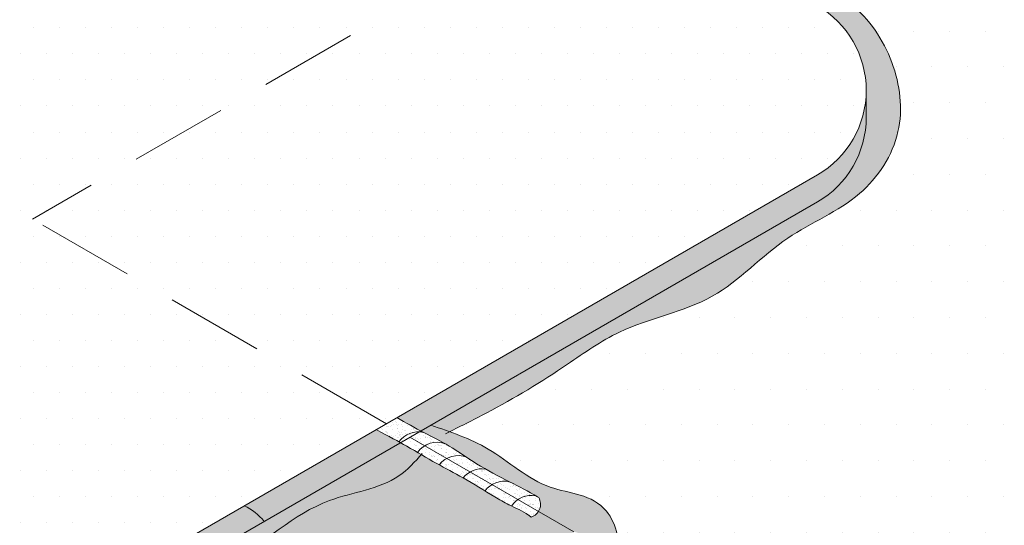
# Model space of a CAD drawing. Units: inches. Extents: x 5.5 to 53.7, y -1.7 to 34.5.
# Drawn here: x 49.5 to 51.4, y 21 to 22 of the extents above; entities that cross this region are included whole.
import ezdxf

# ---------------------------------------------------------------- set-up
doc = ezdxf.new("R2010")
doc.units = ezdxf.units.IN
doc.header["$MEASUREMENT"] = 0
doc.linetypes.add('HIDDEN', pattern=[0.375, 0.25, -0.125])
for name, color, linetype, lineweight in [('A-DETL-002', 2, 'Continuous', 20), ('A-DETL-HIDD', 30, 'HIDDEN', 15), ('A-DETL-PATT', 11, 'Continuous', 15), ('A-DETL-PATT-SHADE', 21, 'Continuous', 15)]:
    doc.layers.add(name, color=color, linetype=linetype, lineweight=lineweight)
pattern_1 = [(0, (38.32907575063237, 4.556610528492847), (0.025, 0.05), [0, -0.05])]

msp = doc.modelspace()

# ---------------------------------------------------------------- hatches: boundary and pattern name
at = {"layer": 'A-DETL-PATT', "true_color": 0x969696}
h = msp.add_hatch(dxfattribs=at)
h.set_pattern_fill('DOTS', color=252, scale=0.8)
h.set_pattern_definition(pattern_1)
h.paths.add_polyline_path([(47.15457617084135, 21.99399574607211, 0.5773767076042368), (47.1545890501793, 21.66922878444471), (48.90268713154035, 20.66014874378745, 0.2679279403318056), (49.27766137286449, 20.66016361420391), (51.03434020550475, 21.6743826111085, 0.5773767076042341), (51.03432732616682, 21.9991495727359), (49.28622924480575, 23.00822961339316, 0.2679279403318031), (48.91125500348162, 23.0082147429767)])
h.paths.add_polyline_path([(49.1189224766236, 21.87514198465097, 0.466261429446293), (49.08911679759822, 21.83943263373965), (49.04519270616624, 21.86478757488431, -0.4662339116400738), (49.07498944999733, 21.90050208358759)], flags=16)
h.paths.add_polyline_path([(49.18146076758145, 21.91402705654765), (49.11651594162127, 21.87653114379707), (49.16178758138938, 21.85039833775779, -0.5151823830074092), (49.13195671886719, 21.81471103844896, -0.4662029974596751), (49.16177261186402, 21.8504069788343), (49.11651594162127, 21.87653114379707), (49.14164879867337, 21.8910416055816, 0.5772973941980056), (49.10123334717461, 21.91409981604667), (49.14104531608317, 21.93708526701298, -0.5772973941911895)], flags=16)
h = msp.add_hatch(dxfattribs=at)
h.set_pattern_fill('DOTS', color=252, scale=1.1)
h.set_pattern_definition([(0, (38.32907575063237, 4.556610528492847), (0.034375, 0.06875), [0, -0.06875])])
edge = h.paths.add_edge_path()
edge.add_spline(control_points=[(50.77694085240876, 22.1984515486656), (50.82062541361182, 22.17757624951311), (50.90406617615118, 22.07046217533475), (51.08852902993839, 22.04133168949568), (51.18725339669104, 21.89508821359059), (51.20518086153709, 21.75227387805285), (51.11873854146267, 21.61989569440686), (50.96406120675236, 21.56127096674029), (50.84108573288586, 21.42085139464375), (50.67101178785784, 21.39319618614815), (50.53762058762307, 21.29717860652308), (50.42983332339422, 21.23179692967802), (50.35194268299868, 21.1930764248663), (50.32802884024829, 21.18126235367424)], knot_values=[0.008544564887078998, 0.008544564887078998, 0.008544564887078998, 0.008544564887078998, 0.1573591536732017, 0.3869855055933336, 0.5234513412482655, 0.6570235546242238, 0.7968161517215117, 0.9590742717860365, 1.142100491469988, 1.333250795383831, 1.450661775990287, 1.631550437862886, 1.711535196855239, 1.711535196855239, 1.711535196855239, 1.711535196855239], degree=3, periodic=0)
edge.add_spline(control_points=[(50.32802884024829, 21.18126235367422), (50.35371245431998, 21.17202465624498), (50.42194815687375, 21.14393420733744), (50.50649392932019, 21.06175837708777), (50.63391146829473, 21.06222161153482), (50.66688179706989, 20.93510656107796), (50.58516311453732, 20.92986579926321), (50.53754607894389, 20.85796483478561), (50.41155297454476, 20.85404500758958), (50.34820403864798, 20.72965730738765), (50.20450370558402, 20.72023237821966), (50.11040257159869, 20.63400469835645), (50.03047787427358, 20.58860281504368), (50.00071025114082, 20.57169307128231)], knot_values=[0, 0, 0, 0, 0.08149250590163915, 0.2213205328936431, 0.3384825600382012, 0.4241118342096899, 0.4784009870709653, 0.5370026234021827, 0.6688099125901303, 0.80628814940222, 0.8982166172818529, 1.071679901936095, 1.174628284952945, 1.174628284952945, 1.174628284952945, 1.174628284952945], degree=3, periodic=0)
edge.add_line((50.00071025114077, 20.57169307128229), (50.3745429655195, 20.35586065300376))
edge.add_line((50.3745429655195, 20.35586065300376), (50.3745429655195, 20.31165015010111))
edge.add_line((50.3745429655195, 20.31165015010111), (49.7620522911394, 19.95802849437165))
edge.add_line((49.7620522911394, 19.95802849437165), (49.6604658097461, 19.97692666895437))
edge.add_line((49.6604658097461, 19.97692666895437), (49.79245243020282, 19.8803734217473))
edge.add_line((49.79245243020282, 19.8803734217473), (49.79245243020282, 19.83616291884461))
edge.add_line((49.79245243020282, 19.83616291884461), (49.60982126313079, 19.87013786937187))
edge.add_line((49.60982126313079, 19.87013786937187), (49.59235026452371, 19.86005098362305))
edge.add_line((49.5923502645237, 19.86005098362305), (49.85449411248685, 19.70870216243512))
edge.add_line((49.85449411248685, 19.70870216243512), (49.07939165187652, 19.26119654815223))
edge.add_line((49.07939165187653, 19.26119654815223), (49.07939165187653, 19.1859988944692))
edge.add_line((49.07939165187653, 19.1859988944692), (49.46185471400024, 18.96518374259702))
edge.add_line((49.46185471400023, 18.96518374259702), (49.46185471400023, 18.363228134911))
edge.add_line((49.46185471400023, 18.363228134911), (49.90020515226929, 18.11014639137688))
edge.add_line((49.90020515226929, 18.11014639137688), (49.90020515226927, 18.73688414555435))
edge.add_arc((49.99395515226927, 18.73688414555435), 0.09374999999999968, 119.9999999999985, 180.0000000000022, ccw=False)
edge.add_line((49.94708015226927, 18.81807402715914), (53.71592922263439, 20.99402005246939))
edge.add_line((53.71592922263439, 20.99402005246939), (51.70381947038904, 22.15571215956171))
edge.add_line((51.70381947038904, 22.15571215956171), (51.52118830331362, 22.12173720903382))
edge.add_line((51.52118830331362, 22.12173720903382), (51.73421960944852, 22.27757773508799))
edge.add_line((51.73421960944852, 22.27757773508799), (51.55158844237988, 22.24360278456139))
edge.add_line((51.55158844237988, 22.24360278456139), (50.7202426297854, 22.72358051325016))
edge.add_spline(control_points=[(50.72024262978668, 22.72358051325145), (50.69640339403982, 22.69893522020638), (50.64848321375499, 22.65214640716692), (50.58493195006213, 22.63047566264637), (50.55348823134146, 22.62016361086073)], knot_values=[0.005774227830997347, 0.005774227830997347, 0.005774227830997347, 0.005774227830997347, 0.1069359783809385, 0.204701694117409, 0.204701694117409, 0.204701694117409, 0.204701694117409], degree=3, periodic=0)
edge.add_spline(control_points=[(50.55348823134146, 22.62016361086073), (50.55848940858608, 22.61735671744497), (50.60021707938979, 22.60024748739997), (50.6823796862635, 22.6828775643194), (50.83936052803317, 22.59234648155424), (50.6325345954551, 22.45744916873523), (51.06757304542418, 22.39479080020398), (50.86318395540706, 22.25685869590555), (50.79644903446852, 22.21167173627224), (50.77694085249543, 22.19845154872694)], knot_values=[0.07608902824165087, 0.07608902824165087, 0.07608902824165087, 0.07608902824165087, 0.0953219082605723, 0.2345921898753331, 0.3424799320972928, 0.4365253934698897, 0.6969707896754799, 0.8543952435020922, 0.9265818957571362, 0.9265818957571362, 0.9265818957571362, 0.9265818957571362], degree=3, periodic=0)
h = msp.add_hatch(dxfattribs=at)
h.set_pattern_fill('DOTS', color=252, scale=0.8)
h.set_pattern_definition(pattern_1)
edge = h.paths.add_edge_path()
edge.add_spline(control_points=[(50.27377002437882, 21.13714841283092), (50.26016186222562, 21.12222335755249), (50.21385814874557, 21.07237018808289), (50.06165740500877, 21.05754585662711), (49.93189617749862, 20.92802676616432), (49.77995262545345, 20.86117883212596), (49.65037952690502, 20.74968429553293), (49.47496193534914, 20.70393538088825), (49.32620260774886, 20.57094329383599), (49.16618156488475, 20.50055807156567), (49.01611921599577, 20.53707220451775), (48.86795286092345, 20.55459540310434), (48.77907730806508, 20.66875701962005), (48.61648387445297, 20.6969048369555), (48.50552879208436, 20.81828008014613), (48.34288886809061, 20.85179888672857), (48.24749810429724, 20.95341744070238), (48.09191216906822, 21.0266482140709), (47.95241881553309, 21.11861350361817), (47.84324745472107, 21.16071602332583), (47.81307475630184, 21.17483471397011)], knot_values=[7.230699244222624, 7.230699244222624, 7.230699244222624, 7.230699244222624, 7.290146500038055, 7.431503746706476, 7.65500719053964, 7.82011564075534, 7.925663224725531, 8.162762602167945, 8.342099821300893, 8.524074170839587, 8.653524446502589, 8.798848244678906, 8.95524802559638, 9.0507212077015, 9.276978390643905, 9.41869160146912, 9.528562266035275, 9.683485536927524, 9.930292044134324, 10.03011738267006, 10.03011738267006, 10.03011738267006, 10.03011738267006], degree=3, periodic=0)
edge.add_line((47.81307475630184, 21.17483471397011), (46.94298324534037, 20.67263122337392))
edge.add_line((46.94298324534038, 20.67263122337392), (48.48099700301582, 19.78465856636255))
edge.add_line((48.48099700301582, 19.78465856636255), (49.29544795410348, 20.25488204221474))
edge.add_line((49.29544795410348, 20.25488204221474), (49.4780791211755, 20.22090709168749))
edge.add_line((49.47807912117551, 20.22090709168749), (49.26504781504062, 20.37674761774167))
edge.add_line((49.26504781504061, 20.37674761774167), (49.44767898211209, 20.34277266721452))
edge.add_line((49.44767898211209, 20.34277266721452), (50.56680945622164, 20.98890294769995))
edge.add_line((50.56680945622164, 20.98890294769995), (50.49868662148226, 21.02822648084803))
edge.add_arc((50.47687188945966, 21.04193831197029), 0.02576619579882634, 287.28613720127805, 327.84824357699546, ccw=False)
edge.add_spline(control_points=[(50.48452815632618, 21.01733590510405), (50.48298415362136, 21.0185875345375), (50.47159009754343, 21.0274192886958), (50.4583425921498, 21.03316396996896), (50.44714387160931, 21.03850935598986)], knot_values=[0.4054726681200836, 0.4054726681200836, 0.4054726681200836, 0.4054726681200836, 0.4133600187471117, 0.4628260265314229, 0.4628260265314229, 0.4628260265314229, 0.4628260265314229], degree=3, periodic=0)
edge.add_spline(control_points=[(50.44714387160931, 21.03850935598986), (50.44539356226127, 21.0393448156379), (50.43425265570075, 21.04474045027047), (50.41733843616995, 21.05457838886143), (50.40227485258465, 21.06376497721391), (50.39610281929717, 21.06753720147137)], knot_values=[0.3271779996542808, 0.3271779996542808, 0.3271779996542808, 0.3271779996542808, 0.3349093128451466, 0.3765450110952034, 0.4054726681200836, 0.4054726681200836, 0.4054726681200836, 0.4054726681200836], degree=3, periodic=0)
edge.add_spline(control_points=[(50.39610281929717, 21.06753720147137), (50.38218898180011, 21.07604106282079), (50.36829205492949, 21.08457620449876), (50.35410278083828, 21.09259679800967)], knot_values=[0.2619653379158719, 0.2619653379158719, 0.2619653379158719, 0.2619653379158719, 0.3271779996542809, 0.3271779996542809, 0.3271779996542809, 0.3271779996542809], degree=3, periodic=0)
edge.add_spline(control_points=[(50.35410278083828, 21.09259679800967), (50.35407504393505, 21.09261247650207), (50.33890675487531, 21.1011850450722), (50.32340372092722, 21.10916843971845), (50.30814392951525, 21.11752061459894)], knot_values=[0.1922560166247325, 0.1922560166247325, 0.1922560166247325, 0.1922560166247325, 0.1923834930040994, 0.261965337915872, 0.261965337915872, 0.261965337915872, 0.261965337915872], degree=3, periodic=0)
edge.add_spline(control_points=[(50.30814392951525, 21.11752061459894), (50.30652852741444, 21.11840477615031), (50.29497121972248, 21.12477069004869), (50.28357094509558, 21.13141627204422), (50.27377002438445, 21.13714841282193)], knot_values=[0.1394781386042772, 0.1394781386042772, 0.1394781386042772, 0.1394781386042772, 0.1468440753601951, 0.1922560166247325, 0.1922560166247325, 0.1922560166247325, 0.1922560166247325], degree=3, periodic=0)
edge = h.paths.add_edge_path()
edge.add_spline(control_points=[(47.77276295040473, 21.19577786007336), (47.76600683416699, 21.19973848989957), (47.72099191131619, 21.22806357318301), (47.61835344515961, 21.3380715894077), (47.43895204678393, 21.36642868837207), (47.34554096160416, 21.4471728405731), (47.32219606621496, 21.4664375823197)], knot_values=[6.655830117674778, 6.655830117674778, 6.655830117674778, 6.655830117674778, 6.679468804120704, 6.816435557391858, 7.094702503450842, 7.185124565041138, 7.185124565041138, 7.185124565041138, 7.185124565041138], degree=3, periodic=0)
edge.add_line((47.32219606621496, 21.4664375823197), (46.44500739072679, 20.96013771708504))
edge.add_line((46.44500739072679, 20.96013771708504), (46.90469033534941, 20.69473964526525))
edge.add_line((46.90469033534941, 20.69473964526525), (47.7727629504048, 21.19577786007332))
edge = h.paths.add_edge_path()
edge.add_spline(control_points=[(47.32219606621496, 21.4664375823197), (47.31055902827489, 21.47604073225347), (47.24418314842434, 21.52955540394287), (47.12244933052368, 21.57922129814762), (47.01545630639801, 21.71728954365292), (47.00100961476163, 21.85606317548258), (47.04321898774852, 21.9882689694033), (47.16008427161397, 22.01985730027317), (47.20934018093656, 22.11114345367017), (47.26642706378244, 22.13240746126697), (47.28754831475407, 22.13813784560728)], knot_values=[5.710915863915131, 5.710915863915131, 5.710915863915131, 5.710915863915131, 5.755989741685913, 5.965641315799785, 6.096339646485052, 6.256647392692989, 6.373652790099127, 6.469808150506658, 6.59080275102654, 6.655830117674779, 6.655830117674779, 6.655830117674779, 6.655830117674779], degree=3, periodic=0)
edge.add_line((47.28754831475407, 22.13813784560728), (47.0408657724092, 22.28056007783448))
edge.add_line((47.0408657724092, 22.28056007783448), (46.90534903355351, 22.3057703120571))
edge.add_line((46.90534903355351, 22.3057703120571), (47.1183803396884, 22.14992978600293))
edge.add_line((47.1183803396884, 22.14992978600293), (46.93574917261638, 22.18390473653017))
edge.add_line((46.93574917261638, 22.18390473653017), (45.63056495451544, 21.43035627687117))
edge.add_line((45.63056495451544, 21.43035627687117), (46.44500739072679, 20.96013771708504))
edge.add_line((46.44500739072679, 20.96013771708504), (47.32219606621496, 21.4664375823197))
edge = h.paths.add_edge_path()
edge.add_spline(control_points=[(47.28754831475407, 22.13813784560728), (47.32331890700139, 22.1478427272894), (47.41444182244825, 22.15907369312236), (47.54277851341277, 22.29694883358194), (47.73800938380766, 22.34432977661182), (47.85866655660833, 22.45389614873224), (47.91688860465821, 22.48203350816354), (47.93180163331263, 22.48882255956405)], knot_values=[4.974223931366498, 4.974223931366498, 4.974223931366498, 4.974223931366498, 5.084353176098104, 5.230792699173456, 5.516767735024865, 5.661832520552699, 5.71091586391513, 5.71091586391513, 5.71091586391513, 5.71091586391513], degree=3, periodic=0)
edge.add_spline(control_points=[(47.93180163331263, 22.48882255956405), (47.92718044377948, 22.49155588759225), (47.91748429288603, 22.49718923129454), (47.90764948862142, 22.50257853556983), (47.90250612794253, 22.50535830535758)], knot_values=[0.2384519168744063, 0.2384519168744063, 0.2384519168744063, 0.2384519168744063, 0.2599300860603909, 0.2833160307224896, 0.2833160307224896, 0.2833160307224896, 0.2833160307224896], degree=3, periodic=0)
edge.add_spline(control_points=[(47.90250612794253, 22.50535830535758), (47.89072606729823, 22.51172493191194), (47.87361016280406, 22.52068352459516), (47.85683062145965, 22.53024116335837), (47.8517026125279, 22.53320030256308)], knot_values=[0.1612086600759478, 0.1612086600759478, 0.1612086600759478, 0.1612086600759478, 0.2147704970815396, 0.2384519168744064, 0.2384519168744064, 0.2384519168744064, 0.2384519168744064], degree=3, periodic=0)
edge.add_spline(control_points=[(47.8517026125279, 22.53320030256308), (47.83772465478673, 22.5412663420931), (47.82073423727567, 22.55142004978916), (47.80345965934553, 22.56106360252976), (47.80021431542436, 22.56286181510752)], knot_values=[0.08206013365840806, 0.08206013365840806, 0.08206013365840806, 0.08206013365840806, 0.1466110908664343, 0.1612086600759478, 0.1612086600759478, 0.1612086600759478, 0.1612086600759478], degree=3, periodic=0)
edge.add_spline(control_points=[(47.80021431542436, 22.56286181510752), (47.78506019000165, 22.57125856429708), (47.76861201872974, 22.58008326439392), (47.74581138087437, 22.59310103349331)], knot_values=[0.01389682029635182, 0.01389682029635182, 0.01389682029635182, 0.01389682029635182, 0.08206013365840807, 0.08206013365840807, 0.08206013365840807, 0.08206013365840807], degree=3, periodic=0)
edge.add_arc((47.7854894048102, 22.57436210025882), 0.04388044213399638, 126.3363907699187, 154.7198117573513, ccw=False)
edge.add_line((47.75948914865894, 22.60971008297274), (47.71637740772603, 22.63460065820558))
edge.add_line((47.71637740772603, 22.63460065820558), (47.08798020062552, 22.27179536152985))
edge.add_line((47.08798020062553, 22.27179536152985), (47.0408657724092, 22.28056007783448))
edge.add_line((47.0408657724092, 22.28056007783448), (47.28754831475408, 22.13813784560728))
edge = h.paths.add_edge_path()
edge.add_spline(control_points=[(47.81307475630184, 21.17483471397011), (47.79929958588254, 21.18128052027555), (47.78578854007752, 21.18814188444085), (47.77276295040473, 21.19577786007336)], knot_values=[7.185124565041139, 7.185124565041139, 7.185124565041139, 7.185124565041139, 7.230699244222622, 7.230699244222622, 7.230699244222622, 7.230699244222622], degree=3, periodic=0)
edge.add_line((47.77276295040481, 21.19577786007332), (46.90469033534941, 20.69473964526525))
edge.add_line((46.90469033534941, 20.69473964526525), (46.94298324534037, 20.67263122337392))
edge.add_line((46.94298324534037, 20.67263122337392), (47.81307475630184, 21.17483471397011))
h = msp.add_hatch(color=252, dxfattribs=at)
h.dxf.hatch_style = 1
edge = h.paths.add_edge_path()
edge.add_spline(control_points=[(50.22692954268457, 21.20822384758341), (50.24208414470446, 21.19950189257514), (50.25729501135497, 21.19087877731461), (50.27273863733063, 21.18266454900017)], knot_values=[0.02229683693713324, 0.02229683693713324, 0.02229683693713324, 0.02229683693713324, 0.0922390614250013, 0.0922390614250013, 0.0922390614250013, 0.0922390614250013], degree=3, periodic=0)
edge.add_line((50.27273863733568, 21.18266454899741), (51.03434020550475, 21.62237541939507))
edge.add_arc((50.94059020550475, 21.78475518260466), 0.1875000000000018, 300.0000000000009, 360.0022722264531)
edge.add_line((51.12809020535731, 21.78476261844833), (51.12809020535731, 21.83676981016334))
edge.add_arc((50.94059020550475, 21.83676237431808), 0.1875000000000005, -60, 0.002272226934110222, ccw=False)
edge.add_line((51.03434020550475, 21.6743826111085), (50.2269295426852, 21.20822384758305))
edge = h.paths.add_edge_path()
edge.add_spline(control_points=[(50.23365712023566, 21.16010082458851), (50.22033091881588, 21.16742322592085), (50.2058458808467, 21.17510203686251), (50.18702289834749, 21.18518373573222)], knot_values=[0.01866956954290583, 0.01866956954290583, 0.01866956954290583, 0.01866956954290583, 0.07800883159289702, 0.07800883159289702, 0.07800883159289702, 0.07800883159289702], degree=3, periodic=0)
edge.add_line((50.18702289834749, 21.18518373573222), (49.93378513406221, 21.03897684435313))
edge.add_arc((49.88560107676565, 20.93760075380389), 0.112244443571187, 39.57092004220891, 64.57825838518079, ccw=False)
edge.add_line((49.97212320901384, 21.00910415053324), (50.23365712024381, 21.16010082458408))
at = {"layer": 'A-DETL-PATT'}
h = msp.add_hatch(dxfattribs=at)
h.set_pattern_fill('AR-SAND', color=256, scale=0.0075)
h.set_pattern_definition([(37.49999999999999, (33.34669909746407, 9.068381167767976), (-0.0004724501858220612, 0.01445117826759869), [0, -0.0114, 0, -0.01275, 0, -0.0121875]), (7.499999999999999, (33.34669909746407, 9.068381167767976), (0.01327332528950795, 0.02116609548922305), [0, -0.006149999999999998, 0, -0.010275, 0, -0.0039375]), (327.5, (33.33747409746407, 9.068381167767976), (0.02335606396313621, 4.244290152723707e-05), [0, -0.00375, 0, -0.0135, 0, -0.017625]), (317.5, (33.33747409746407, 9.068381167767976), (0.0225459495342922, 0.00658256673700687), [0, -0.001875, 0, -0.00885, 0, -0.010125])])
edge = h.paths.add_edge_path()
edge.add_spline(control_points=[(50.18702289834749, 21.18518373573222), (50.20444424290814, 21.17585276229199), (50.21814963236574, 21.16858014243294), (50.23065955669853, 21.16174336816713)], knot_values=[0.01866956954290583, 0.01866956954290583, 0.01866956954290583, 0.01866956954290583, 0.07359018216055783, 0.07359018216055783, 0.07359018216055783, 0.07359018216055783], degree=3, periodic=0)
edge.add_arc((50.26793063960938, 21.13524468979586), 0.04573088209011903, 87.71931277328491, 144.5882570505301, ccw=False)
edge.add_line((50.26975049961966, 21.1809393468827), (50.27273863733568, 21.18266454899741))
edge.add_spline(control_points=[(50.27273863733063, 21.18266454900017), (50.25729501135497, 21.1908787773146), (50.24208414470446, 21.19950189257513), (50.22692954268457, 21.2082238475834)], knot_values=[0.02229683693713359, 0.02229683693713359, 0.02229683693713359, 0.02229683693713359, 0.09223906142500701, 0.09223906142500701, 0.09223906142500701, 0.09223906142500701], degree=3, periodic=0)
edge.add_line((50.2269295426852, 21.20822384758305), (50.18702289834749, 21.18518373573222))
h = msp.add_hatch(dxfattribs=at)
h.set_pattern_fill('AR-SAND', color=256, scale=0.0075)
h.set_pattern_definition([(37.49999999999999, (40.71848565844873, 8.454254351261422), (-0.0004724501858220612, 0.01445117826759869), [0, -0.0114, 0, -0.01275, 0, -0.0121875]), (7.499999999999999, (40.71848565844873, 8.454254351261422), (0.01327332528950795, 0.02116609548922305), [0, -0.006149999999999998, 0, -0.010275, 0, -0.0039375]), (327.5, (40.70926065844873, 8.454254351261422), (0.02335606396313621, 4.244290152723707e-05), [0, -0.00375, 0, -0.0135, 0, -0.017625]), (317.5, (40.70926065844873, 8.454254351261422), (0.0225459495342922, 0.00658256673700687), [0, -0.001875, 0, -0.00885, 0, -0.010125])])
edge = h.paths.add_edge_path()
edge.add_spline(control_points=[(50.31949229631676, 21.15816999837678), (50.30613142990624, 21.16563459240255), (50.28574412614422, 21.1756258668782), (50.26578625970181, 21.18637153138324), (50.25935035764739, 21.18991023710473)], knot_values=[0.07194555292946192, 0.07194555292946192, 0.07194555292946192, 0.07194555292946192, 0.1332141684418703, 0.1625902110545663, 0.1625902110545663, 0.1625902110545663, 0.1625902110545663], degree=3, periodic=0)
edge.add_spline(control_points=[(50.25935035764739, 21.18991023710469), (50.25098623353578, 21.1871296066158), (50.2427432523467, 21.18413936987298), (50.23483592110191, 21.18056795756505)], knot_values=[0.1885537594615153, 0.1885537594615153, 0.1885537594615153, 0.1885537594615153, 0.2235027752399147, 0.2235027752399147, 0.2235027752399147, 0.2235027752399147], degree=3, periodic=0)
edge.add_spline(control_points=[(50.23483592110191, 21.18056795756505), (50.23002500616688, 21.17839506758743), (50.22344570384367, 21.17504268419133), (50.21720646523286, 21.1711014154103), (50.2154352311516, 21.16992653071843)], knot_values=[0.1587034901822436, 0.1587034901822436, 0.1587034901822436, 0.1587034901822436, 0.1799668895223976, 0.1885537594615154, 0.1885537594615154, 0.1885537594615154, 0.1885537594615154], degree=3, periodic=0)
edge.add_spline(control_points=[(50.21543523115159, 21.16992653071844), (50.22052361447695, 21.16722356353282), (50.22559947358377, 21.1644981115403), (50.23065706430121, 21.1617398621955)], knot_values=[0.05024797796216068, 0.05024797796216068, 0.05024797796216068, 0.05024797796216068, 0.0732939642864979, 0.0732939642864979, 0.0732939642864979, 0.0732939642864979], degree=3, periodic=0)
edge.add_arc((50.26793063960938, 21.13524468979586), 0.0457308820901179, 77.08467905159011, 144.5936465009064, ccw=False)
edge = h.paths.add_edge_path()
edge.add_spline(control_points=[(50.31949229631676, 21.15816999837678), (50.30613142990624, 21.16563459240255), (50.28574412614422, 21.1756258668782), (50.26578625970181, 21.18637153138324), (50.25935035764739, 21.18991023710473)], knot_values=[0.07194555292946192, 0.07194555292946192, 0.07194555292946192, 0.07194555292946192, 0.1332141684418703, 0.1625902110545663, 0.1625902110545663, 0.1625902110545663, 0.1625902110545663], degree=3, periodic=0)
edge.add_arc((50.26793063960938, 21.13524468979586), 0.04573088209011789, 77.08467905159013, 144.5936465009064)
edge.add_spline(control_points=[(50.23065706430121, 21.1617398621955), (50.23578438780609, 21.15894358280318), (50.24771170933652, 21.15233619255936), (50.25950405581266, 21.14548648076689), (50.26623652092319, 21.14155384946697)], knot_values=[0.0732939642864979, 0.0732939642864979, 0.0732939642864979, 0.0732939642864979, 0.0966577028679216, 0.1278430903021784, 0.1278430903021784, 0.1278430903021784, 0.1278430903021784], degree=3, periodic=0)
edge.add_arc((50.30365795972526, 21.11526793123652), 0.04573088209011909, 69.74185566815203, 144.9146679321499, ccw=False)
edge = h.paths.add_edge_path()
edge.add_spline(control_points=[(50.35958317445409, 21.13293378600604), (50.34893184075058, 21.14004164981397), (50.33580952841901, 21.14886242630857), (50.32211259995205, 21.15670605866952), (50.31949229631676, 21.15816999837678)], knot_values=[0.1625902110545663, 0.1625902110545663, 0.1625902110545663, 0.1625902110545663, 0.2137730370074212, 0.2257889026723666, 0.2257889026723666, 0.2257889026723666, 0.2257889026723666], degree=3, periodic=0)
edge.add_arc((50.30365795972526, 21.11526793123652), 0.04573088209011909, 69.74185570294546, 144.914667932223)
edge.add_spline(control_points=[(50.26623652092319, 21.14155384946697), (50.2785521244323, 21.13435994247416), (50.29242337508981, 21.12617407568057), (50.30652852741445, 21.11840477615031), (50.30814392951527, 21.11752061459894)], knot_values=[0.1278430903021784, 0.1278430903021784, 0.1278430903021784, 0.1278430903021784, 0.1848900798688146, 0.1922560166247498, 0.1922560166247498, 0.1922560166247498, 0.1922560166247498], degree=3, periodic=0)
edge.add_arc((50.34448918271484, 21.08976568446751), 0.04573088209011883, 70.727507313339, 142.6329590278426, ccw=False)
edge = h.paths.add_edge_path()
edge.add_spline(control_points=[(50.39696264764871, 21.10946100796382), (50.39121041881161, 21.11276077524261), (50.37857730932838, 21.12029622622038), (50.36631069695177, 21.12844436571284), (50.35958317445409, 21.13293378600604)], knot_values=[0.2257889026723666, 0.2257889026723666, 0.2257889026723666, 0.2257889026723666, 0.2523222971749709, 0.284650043415662, 0.284650043415662, 0.284650043415662, 0.284650043415662], degree=3, periodic=0)
edge.add_arc((50.34448918271484, 21.08976568446751), 0.04573088209011883, 70.72750731323977, 142.6329590278417)
edge.add_spline(control_points=[(50.30814392951527, 21.11752061459894), (50.32340372092722, 21.10916843971844), (50.33890675487532, 21.10118504507219), (50.35407504393505, 21.09261247650206), (50.35410278083828, 21.09259679800967)], knot_values=[0.1922560166247498, 0.1922560166247498, 0.1922560166247498, 0.1922560166247498, 0.261837861536505, 0.2619653379158843, 0.2619653379158843, 0.2619653379158843, 0.2619653379158843], degree=3, periodic=0)
edge.add_arc((50.38999894038518, 21.06426343769848), 0.04573088209011893, 81.24116362371029, 141.7154548271797, ccw=False)
edge = h.paths.add_edge_path()
edge.add_spline(control_points=[(50.44293189170495, 21.08509105126544), (50.42741840909644, 21.09287802012915), (50.41199426325626, 21.10083811851799), (50.39696264764871, 21.10946100796382)], knot_values=[0.284650043415662, 0.284650043415662, 0.284650043415662, 0.284650043415662, 0.3539866081147625, 0.3539866081147625, 0.3539866081147625, 0.3539866081147625], degree=3, periodic=0)
edge.add_arc((50.38999894038518, 21.06426343769848), 0.04573088209011893, 81.24116362370866, 141.7154548271761)
edge.add_spline(control_points=[(50.35410278083828, 21.09259679800967), (50.36829205493102, 21.08457620449789), (50.38218898180311, 21.07604106281894), (50.39610281930167, 21.0675372014686)], knot_values=[0.2619653379158843, 0.2619653379158843, 0.2619653379158843, 0.2619653379158843, 0.3271779996613399, 0.3271779996613399, 0.3271779996613399, 0.3271779996613399], degree=3, periodic=0)
edge.add_arc((50.43295674661866, 21.04046135199189), 0.04573088209011881, 77.40094714699262, 143.6960130481543, ccw=False)
edge = h.paths.add_edge_path()
edge.add_spline(control_points=[(50.49354399454328, 21.058235410215), (50.47734895851787, 21.06807751269941), (50.46015226991213, 21.07644930633019), (50.44306094332957, 21.08502627399989), (50.44293189170495, 21.08509105126544)], knot_values=[0.3539866081147625, 0.3539866081147625, 0.3539866081147625, 0.3539866081147625, 0.4297948027160156, 0.430371591084255, 0.430371591084255, 0.430371591084255, 0.430371591084255], degree=3, periodic=0)
edge.add_arc((50.43295674661866, 21.04046135199189), 0.04573088209011881, 77.40094714699255, 143.6960130481079)
edge.add_spline(control_points=[(50.39610281930167, 21.0675372014686), (50.40227485258765, 21.06376497721207), (50.41733843617146, 21.05457838886053), (50.43425265570078, 21.04474045027045), (50.44539356226133, 21.03934481563788), (50.44714387160941, 21.03850935598981)], knot_values=[0.3271779996613399, 0.3271779996613399, 0.3271779996613399, 0.3271779996613399, 0.3561056566791611, 0.3977413549292179, 0.4054726681202272, 0.4054726681202272, 0.4054726681202272, 0.4054726681202272], degree=3, periodic=0)
edge.add_arc((50.48527168664386, 21.01325894416044), 0.04573088209011831, 79.57833396877709, 146.4852044434117, ccw=False)
edge = h.paths.add_edge_path()
edge.add_spline(control_points=[(50.49927744596609, 21.05466182892044), (50.49841647645142, 21.05521121002673), (50.4965126814693, 21.05641535353664), (50.49459569177548, 21.05759626918898), (50.49354399454328, 21.058235410215)], knot_values=[0.430371591084255, 0.430371591084255, 0.430371591084255, 0.430371591084255, 0.4344534628115883, 0.4393764076148569, 0.4393764076148569, 0.4393764076148569, 0.4393764076148569], degree=3, periodic=0)
edge.add_arc((50.48527168664386, 21.01325894416044), 0.04573088209011831, 79.57833396876666, 146.4852044433876)
edge.add_spline(control_points=[(50.44714387160941, 21.03850935598981), (50.45834259214986, 21.03316396996893), (50.47159009754345, 21.02741928869578), (50.48298415362135, 21.0185875345375), (50.48452815632617, 21.01733590510405)], knot_values=[0.4054726681202272, 0.4054726681202272, 0.4054726681202272, 0.4054726681202272, 0.4549386759043949, 0.4628260265314229, 0.4628260265314229, 0.4628260265314229, 0.4628260265314229], degree=3, periodic=0)
edge.add_arc((50.47687188945966, 21.04193831197029), 0.02576619579882636, 287.2861372012733, 389.5910854238882)
h = msp.add_hatch(dxfattribs=at)
h.set_pattern_fill('AR-SAND', color=256, scale=0.015)
h.set_pattern_definition([(37.49999999999999, (33.34669909746407, 9.068381167767976), (-0.0009449003716441224, 0.02890235653519738), [0, -0.0228, 0, -0.02550000000000001, 0, -0.024375]), (7.499999999999999, (33.34669909746407, 9.068381167767976), (0.02654665057901591, 0.04233219097844611), [0, -0.0123, 0, -0.02055, 0, -0.007875]), (327.5, (33.32824909746407, 9.068381167767976), (0.04671212792627243, 8.488580305447414e-05), [0, -0.0075, 0, -0.027, 0, -0.03525]), (317.5, (33.32824909746407, 9.068381167767976), (0.04509189906858441, 0.01316513347401374), [0, -0.00375, 0, -0.0177, 0, -0.02025])])
edge = h.paths.add_edge_path()
edge.add_line((49.84136105235739, 20.93360858418782), (49.9462290965062, 20.99415417770653))
edge.add_line((49.9462290965062, 20.99415417770653), (49.92055479655758, 21.03133830543337))
edge.add_line((49.92055479655758, 21.03133830543337), (49.80302297740577, 20.96348127800771))
edge.add_arc((49.75483892010921, 20.86210518745849), 0.1122444435711793, 39.57092004220192, 64.57825838517482, ccw=False)
edge = h.paths.add_edge_path()
edge.add_line((49.71765752327453, 20.86218831837212), (49.84136105235739, 20.93360858418782))
edge.add_arc((49.75483892010921, 20.86210518745849), 0.112244443571178, 39.57092004220266, 64.57825838517452)
edge.add_line((49.80302297740577, 20.96348127800771), (49.67931944832291, 20.89206101219202))
edge.add_arc((49.63113539102635, 20.79068492164278), 0.112244443571187, 39.57092004220698, 64.5782583851796, ccw=False)
edge = h.paths.add_edge_path()
edge.add_line((49.9462290965062, 20.99415417770653), (49.97212320901383, 21.00910415053323))
edge.add_arc((49.88560107676565, 20.93760075380389), 0.112244443571189, 39.57092004220757, 64.57825838517867)
edge.add_line((49.93378513406221, 21.03897684435313), (49.92055479655758, 21.03133830543337))
edge.add_line((49.92055479655758, 21.03133830543337), (49.9462290965062, 20.99415417770653))
edge = h.paths.add_edge_path()
edge.add_line((49.58950039902163, 20.78819676818614), (49.71765752327453, 20.86218831837212))
edge.add_arc((49.63113539102635, 20.79068492164278), 0.1122444435711872, 39.57092004220652, 64.57825838517961)
edge.add_line((49.67931944832291, 20.89206101219202), (49.55116232407001, 20.81806946200603))
edge.add_arc((49.50297826677345, 20.7166933714568), 0.1122444435711872, 39.570920042206524, 64.5782583851796, ccw=False)
edge = h.paths.add_edge_path()
edge.add_line((49.46154720532948, 20.7143229573643), (49.58950039902163, 20.78819676818613))
edge.add_arc((49.50297826677345, 20.7166933714568), 0.1122444435711873, 39.57092004220652, 64.57825838517961)
edge.add_line((49.55116232407001, 20.81806946200604), (49.42320913037786, 20.7441956511842))
edge.add_arc((49.37502507308129, 20.64281956063496), 0.112244443571188, 39.570920042206524, 64.57825838517988, ccw=False)
edge = h.paths.add_edge_path()
edge.add_line((49.33075813028032, 20.63881184967761), (49.46154720532948, 20.7143229573643))
edge.add_arc((49.37502507308129, 20.64281956063496), 0.1122444435711879, 39.57092004220706, 64.57825838517991)
edge.add_line((49.42320913037786, 20.7441956511842), (49.29242005532871, 20.6686845434975))
edge.add_arc((49.24423599803215, 20.56730845294827), 0.1122444435711773, 39.5709200422109, 64.57825838518329, ccw=False)
edge = h.paths.add_edge_path()
edge.add_arc((49.09016137286444, 20.93291594890961), 0.3749999999999981, 286.1838723288227, 300.0000000000092)
edge.add_line((49.27766137286449, 20.60815642249048), (49.33075813028032, 20.63881184967761))
edge.add_arc((49.24423599803215, 20.56730845294827), 0.1122444435711774, 39.57092004221034, 64.57825838518337)
edge.add_line((49.29242005532871, 20.6686845434975), (49.27766137286449, 20.6601636142039))
edge.add_arc((49.0901613728645, 20.98492314062306), 0.3749999999999873, 282.2929275580225, 299.99999999999864, ccw=False)
edge.add_arc((48.94552626253569, 20.46788765612716), 0.2703332416908203, 22.829979166506973, 33.863363007186194, ccw=False)
edge = h.paths.add_edge_path()
edge.add_arc((49.09016137286456, 20.93291594890966), 0.3749999999999982, 253.8203444169758, 286.183872328806)
edge.add_arc((48.94552626253567, 20.46788765612716), 0.2703332416908459, 22.82997916650794, 33.86336300718398)
edge.add_arc((49.09016137286447, 20.98492314062307), 0.3750000000000027, 257.7111301957953, 282.2929275580259, ccw=False)
edge.add_arc((49.2348262260692, 20.46788765612716), 0.2703332416908221, 146.138079997934, 157.1717895158503)
edge = h.paths.add_edge_path()
edge.add_line((48.84958161144543, 20.63879642261469), (48.90268713154036, 20.60814155207402))
edge.add_arc((49.09016137286448, 20.93291594890964), 0.3749999999999982, 240.0045443766983, 253.8203444169851)
edge.add_arc((49.2348262260692, 20.46788765612716), 0.2703332416908216, 146.138079997934, 157.1717895158594, ccw=False)
edge.add_arc((49.09016137286448, 20.98492314062305), 0.374999999999983, 240.0045443766974, 257.7111301957937, ccw=False)
edge.add_line((48.90268713154036, 20.66014874378744), (48.88791463920268, 20.66867608405949))
edge.add_arc((48.93611649057273, 20.56730845294826), 0.1122444435711801, 115.4317988960076, 140.4392951531877)
edge = h.paths.add_edge_path()
edge.add_line((48.71878480053641, 20.71429816515258), (48.84958161144543, 20.63879642261469))
edge.add_arc((48.93611649057273, 20.56730845294826), 0.1122444435711801, 115.43179889600759, 140.4392951531888, ccw=False)
edge.add_line((48.88791463920268, 20.6686760840595), (48.75711242764456, 20.74418094409252))
edge.add_arc((48.8053274155236, 20.64281956063494), 0.112244443571201, 115.4392242418338, 140.4454956531804)
edge = h.paths.add_edge_path()
edge.add_line((48.59082403983717, 20.78816281324394), (48.71878480053641, 20.71429816515258))
edge.add_arc((48.8053274155236, 20.64281956063494), 0.1122444435712012, 115.439224241835, 140.4454956531804, ccw=False)
edge.add_line((48.75711242764456, 20.74418094409251), (48.629146384199, 20.81804864162024))
edge.add_arc((48.67737422183144, 20.71669337145679), 0.1122444435711918, 115.4464879433902, 140.4515615992376)
edge = h.paths.add_edge_path()
edge.add_line((48.46265933762452, 20.86214518545664), (48.59082403983717, 20.78816281324394))
edge.add_arc((48.67737422183144, 20.71669337145679), 0.112244443571192, 115.44648794339031, 140.4515615992385, ccw=False)
edge.add_line((48.629146384199, 20.81804864162024), (48.50097639161439, 20.89203406767117))
edge.add_arc((48.54921709757853, 20.79068492164278), 0.1122444435711835, 115.4537625860435, 140.4576371048074)
edge = h.paths.add_edge_path()
edge.add_line((48.33894849497526, 20.93355659163648), (48.46265933762453, 20.86214518545664))
edge.add_arc((48.54921709757853, 20.79068492164278), 0.1122444435711835, 115.45376258604341, 140.4576371048074, ccw=False)
edge.add_line((48.50097639161439, 20.89203406767118), (48.37726044319241, 20.96344842113035))
edge.add_arc((48.42551356849567, 20.86210518745848), 0.1122444435711819, 115.4607838240028, 140.4635013773843)
edge = h.paths.add_edge_path()
edge.add_line((48.23408001134696, 20.99409134929773), (48.33894849497526, 20.93355659163648))
edge.add_arc((48.42551356849567, 20.86210518745848), 0.1122444435711823, 115.4607838240027, 140.4635013773848, ccw=False)
edge.add_line((48.37726044319241, 20.96344842113034), (48.25975565167279, 21.03127741829492))
edge.add_line((48.25975565167279, 21.03127741829492), (48.23408001134696, 20.99409134929773))
edge = h.paths.add_edge_path()
edge.add_line((48.20817860855682, 21.00904279215969), (48.23408001134696, 20.99409134929774))
edge.add_line((48.23408001134696, 20.99409134929773), (48.25975565167278, 21.03127741829492))
edge.add_line((48.25975565167279, 21.03127741829492), (48.24648516046556, 21.03893773664302))
edge.add_arc((48.29475141183923, 20.9376007538039), 0.1122444435711852, 115.4682050558101, 140.4697001606197)
at = {"layer": 'A-DETL-PATT-SHADE', "true_color": 0xc8c8c8}
h = msp.add_hatch(color=9, dxfattribs=at)
h.dxf.hatch_style = 1
edge = h.paths.add_edge_path()
edge.add_spline(control_points=[(50.32802884024829, 21.18126235367425), (50.35194268299868, 21.1930764248663), (50.42983332339422, 21.23179692967802), (50.53762058762307, 21.29717860652308), (50.67101178785784, 21.39319618614815), (50.84108573288585, 21.42085139464375), (50.96406120675236, 21.56127096674029), (51.11873854146267, 21.61989569440686), (51.20518086153709, 21.75227387805285), (51.18725339669104, 21.8950882135906), (51.08852902993839, 22.04133168949567), (50.90406617615118, 22.07046217533475), (50.82062541361182, 22.17757624951311), (50.77694085240876, 22.19845154866561)], knot_values=[0.008544564887084622, 0.008544564887084622, 0.008544564887084622, 0.008544564887084622, 0.0885293238794315, 0.2694179857520304, 0.386828966358487, 0.5779792702723294, 0.761005489956281, 0.9232636100208059, 1.063056207118094, 1.196628420494052, 1.333094256148984, 1.562720608069116, 1.711535196855247, 1.711535196855247, 1.711535196855247, 1.711535196855247], degree=3, periodic=0)
edge.add_spline(control_points=[(50.77694085249543, 22.19845154872694), (50.76287986239835, 22.18892278144291), (50.74958379711242, 22.17990624908668), (50.73652959518452, 22.17105168148559)], knot_values=[0.02405876709792705, 0.02405876709792705, 0.02405876709792705, 0.02405876709792705, 0.07608902824165127, 0.07608902824165127, 0.07608902824165127, 0.07608902824165127], degree=3, periodic=0)
edge.add_line((50.73652959518452, 22.17105168148559), (51.03432732616682, 21.9991495727359))
edge.add_arc((50.94059020550475, 21.83676237431808), 0.1875000000000005, 0.002272227093726542, 60.00454437669782, ccw=False)
edge.add_line((51.12809020535731, 21.83676981016386), (51.12809020535731, 21.78476261844781))
edge.add_arc((50.94059020550475, 21.78475518260466), 0.1875000000000018, -59.99999999999909, 0.0022722262925185532, ccw=False)
edge.add_line((51.03434020550475, 21.62237541939507), (50.29185890695906, 21.19370364181145))
edge.add_spline(control_points=[(50.29185890695906, 21.19370364181145), (50.30395602846932, 21.18963666277806), (50.31605314997956, 21.18556968374467), (50.3280288402483, 21.18126235367422)], knot_values=[1.174628284952937, 1.174628284952937, 1.174628284952937, 1.174628284952937, 1.212626403410016, 1.212626403410016, 1.212626403410016, 1.212626403410016], degree=3, periodic=0)
h = msp.add_hatch(color=9, dxfattribs=at)
h.dxf.hatch_style = 1
edge = h.paths.add_edge_path()
edge.add_arc((49.09016137286448, 20.93291594890964), 0.3750000000000002, 240.0045443766976, 300.00000000000074, ccw=False)
edge.add_line((48.90268713154035, 20.60814155207402), (47.86702315977107, 21.20597290597981))
edge.add_line((47.86702315977106, 21.20597290597981), (47.81307475630184, 21.17483471397011))
edge.add_spline(control_points=[(47.81307475630185, 21.17483471397011), (47.84324745472107, 21.16071602332583), (47.95241881553309, 21.11861350361817), (48.09191216906822, 21.0266482140709), (48.24749810429724, 20.95341744070237), (48.34288886809061, 20.85179888672857), (48.50552879208436, 20.81828008014613), (48.61648387445296, 20.6969048369555), (48.77907730806508, 20.66875701962005), (48.86795286092345, 20.55459540310434), (49.01611921599576, 20.53707220451775), (49.16618156488475, 20.50055807156568), (49.32620260774886, 20.570943293836), (49.47496193534914, 20.70393538088825), (49.65037952690503, 20.74968429553294), (49.77995262545344, 20.86117883212596), (49.93189617749862, 20.92802676616432), (50.06165740500877, 21.05754585662709), (50.21385814874556, 21.0723701880829), (50.26016186222562, 21.12222335755248), (50.27377002437882, 21.13714841283092)], knot_values=[7.230699244222627, 7.230699244222627, 7.230699244222627, 7.230699244222627, 7.330524582758359, 7.577331089965159, 7.732254360857409, 7.842125025423563, 7.98383823624878, 8.210095419191184, 8.305568601296304, 8.461968382213778, 8.607292180390095, 8.736742456053097, 8.91871680559179, 9.098054024724739, 9.335153402167153, 9.440700986137344, 9.605809436353043, 9.829312880186208, 9.970670126854628, 10.03011738267006, 10.03011738267006, 10.03011738267006, 10.03011738267006], degree=3, periodic=0)
edge.add_spline(control_points=[(50.27377002438445, 21.13714841282193), (50.26452840899032, 21.14255343975908), (50.25127251015169, 21.15033035878763), (50.23784521773261, 21.15779957386255), (50.23365712023566, 21.16010082458852)], knot_values=[0.07800883159289568, 0.07800883159289568, 0.07800883159289568, 0.07800883159289568, 0.1208292673292501, 0.139478138604276, 0.139478138604276, 0.139478138604276, 0.139478138604276], degree=3, periodic=0)
edge.add_line((50.23365712024368, 21.16010082458401), (49.27766137286448, 20.60815642249048))
h = msp.add_hatch(color=9, dxfattribs=at)
h.dxf.hatch_style = 1
edge = h.paths.add_edge_path()
edge.add_spline(control_points=[(50.03104327107897, 20.58905835643839), (50.05058431442054, 20.60041935781451), (50.11935092497218, 20.64220434183909), (50.20450370558402, 20.72023237821966), (50.34820403864798, 20.72965730738765), (50.41155297454475, 20.85404500758958), (50.5375460789439, 20.85796483478561), (50.58516311453732, 20.92986579926321), (50.6668817970699, 20.93510656107796), (50.63391146829473, 21.06222161153482), (50.50649392932019, 21.06175837708776), (50.41245703190678, 21.15315928212942), (50.32990006954545, 21.1809144331957), (50.29185890695906, 21.19370364181145)], knot_values=[0.03502654596128712, 0.03502654596128712, 0.03502654596128712, 0.03502654596128712, 0.10294838301685, 0.2764116676710926, 0.3683401355507254, 0.5058183723628151, 0.6376256615507627, 0.6962272978819801, 0.7505164507432556, 0.8361457249147443, 0.9533077520593024, 1.093135779051306, 1.212626403410016, 1.212626403410016, 1.212626403410016, 1.212626403410016], degree=3, periodic=0)
edge.add_line((50.29185890695907, 21.19370364181145), (50.27273863733578, 21.18266454899747))
edge.add_spline(control_points=[(50.27273863733063, 21.18266454900017), (50.27474411057435, 21.18159786847266), (50.292966793329, 21.1719869642718), (50.33037925230698, 21.15388616886422), (50.38178351952414, 21.1165377969556), (50.43966189181998, 21.08638727882191), (50.48048534099036, 21.06655258900585), (50.49841647645143, 21.05521121002673), (50.49927744596609, 21.05466182892044)], knot_values=[0.0922390614250013, 0.0922390614250013, 0.0922390614250013, 0.0922390614250013, 0.1013215955421579, 0.1746060767195117, 0.2581166489130577, 0.3545633964830019, 0.4352945358875236, 0.4393764076148569, 0.4393764076148569, 0.4393764076148569, 0.4393764076148569], degree=3, periodic=0)
edge.add_arc((50.47687188945966, 21.04193831197029), 0.02576619579882592, -32.15175642300659, 29.59108542389947, ccw=False)
edge.add_line((50.49868662148226, 21.02822648084803), (50.56680945622165, 20.98890294769995))
edge.add_arc((50.56105984305434, 20.9510661801662), 0.03827112526404519, 17.32936884985787, 81.35952931674808, ccw=False)
edge.add_line((50.59759377476683, 20.96246577939615), (50.56680945622163, 20.94469244479726))
edge.add_line((50.56680945622163, 20.94469244479726), (49.99773138268277, 20.6161350658497))
edge.add_spline(control_points=[(49.99773138268277, 20.6161350658497), (50.00858828726969, 20.60672185364957), (50.01952500390985, 20.59743386916542), (50.03104327107911, 20.58905835643854)], knot_values=[2.125566905843734, 2.125566905843734, 2.125566905843734, 2.125566905843734, 2.168365984045533, 2.168365984045533, 2.168365984045533, 2.168365984045533], degree=3, periodic=0)

# ---------------------------------------------------------------- linework, layer by layer
at = {"layer": 'A-DETL-002'}
for p, q in [((51.12809020535731, 21.83676981003707), (51.12809020535731, 21.78474774674077)), ((51.03434020550475, 21.67438261110851), (49.27766137286449, 20.6601636142039)), ((51.03434020550475, 21.62237541939508), (49.27766137286449, 20.60815642249047)), ((50.56680945622165, 20.98890294769994), (50.25194274224791, 21.17065803337045))]:
    msp.add_line(p, q, dxfattribs=at)
for centre, end in [((50.94059020550475, 21.83676237431808), 60.00454437669732), ((50.94059020550475, 21.78475518260466), 0)]:
    msp.add_arc(centre, 0.1875, 300.0000000000005, end, dxfattribs=at)
at = {"layer": 'A-DETL-HIDD', "ltscale": 0.75}
for p, q in [((50.20693202857372, 21.19667827742766), (47.71637740772604, 22.63460065820558)), ((50.63563684625139, 22.22929146807479), (49.52685617825242, 21.58932025268004))]:
    msp.add_line(p, q, dxfattribs=at)
at = {"layer": 'A-DETL-PATT'}
for centre, radius, start, end in [((50.26793063960938, 21.13524468979586), 0.04573088209011875, 77.13264116132, 144.5936465009073), ((50.30365795972526, 21.11526793123652), 0.04573088209011875, 68.6531445734345, 144.9146679322073), ((50.34448918271484, 21.08976568446751), 0.04573088209011875, 68.6531445734345, 142.6329590298077), ((50.38999894038518, 21.06426343769848), 0.04573088209011875, 81.2411636237152, 141.7154548280426), ((50.43295674661866, 21.04046135199189), 0.04573088209011875, 77.40094714700462, 143.6960130481784), ((50.48527168664386, 21.01325894416044), 0.04573088209011875, 79.57833396876185, 146.4852044433949), ((50.47687188945966, 21.04193831197029), 0.02576619579882598, 287.2861372012704, 29.59108542388673), ((49.88560107676565, 20.93760075380389), 0.112244443571186, 39.57092004220785, 64.5782583851796)]:
    msp.add_arc(centre, radius, start, end, dxfattribs=at)
for points, knots in [([(50.22692622880403, 21.20822575482904), (50.24404986745111, 21.19837053506189), (50.27719069375122, 21.17961971439269), (50.33037925230698, 21.15388616886422), (50.38178351952414, 21.1165377969556), (50.43966189181998, 21.08638727882191), (50.48048534099036, 21.06655258900585), (50.49841647645143, 21.05521121002673), (50.49927744596609, 21.05466182892044)], [0.02229173881053304, 0.02229173881053304, 0.02229173881053304, 0.02229173881053304, 0.1013215955421579, 0.1746060767195117, 0.2581166489130577, 0.3545633964830019, 0.4352945358875236, 0.4393764076148569, 0.4393764076148569, 0.4393764076148569, 0.4393764076148569]), ([(50.18702289834749, 21.18518373573222), (50.21176148150489, 21.1719336067547), (50.248517928361, 21.15253917340661), (50.30045643527532, 21.12087494711664), (50.35828811938556, 21.091393620996), (50.40322282061204, 21.06278855538903), (50.44493893781129, 21.03852491150572), (50.47005416279622, 21.02860982154887), (50.48298415362136, 21.0185875345375), (50.48452815632618, 21.01733590510405)], [0.01866956954290583, 0.01866956954290583, 0.01866956954290583, 0.01866956954290583, 0.0966577028679216, 0.1848900798688146, 0.261837861536505, 0.3561056566791611, 0.3977413549292179, 0.4549386759043949, 0.4628260265314229, 0.4628260265314229, 0.4628260265314229, 0.4628260265314229])]:
    msp.add_open_spline(points, degree=3, knots=knots, dxfattribs=at)
at = {"layer": 'A-DETL-PATT-SHADE'}
for points in [[(50.32036414153544, 21.17747747245038), (50.39937131762183, 21.21741877079436), (50.55434710477951, 21.31070978530764), (50.65419623516735, 21.37247943422814), (50.83249839438339, 21.44137630429675), (50.97751747366776, 21.55303678851257), (51.11540440969178, 21.63856392105414), (51.18910271281547, 21.7573516742945), (51.17721584385059, 21.8903939177075), (51.09876292442954, 22.00205440192332), (50.89430982854219, 22.10658761711461), (50.77278648359764, 22.20035696508319), (50.66580520994945, 22.22886604118133), (50.49463508458662, 22.35240524326947), (50.28304995484606, 22.47594449323405), (50.12852142415264, 22.58047770842533), (49.93357777967434, 22.67788365459209), (49.76003034616282, 22.79429563553212), (49.59599236406035, 22.86556827790105), (49.44859597662729, 22.97722876211688), (49.2888733410805, 23.03950436919529), (49.155741130761, 23.10840128714033), (48.99883518251174, 23.10840128714033), (48.80864626373797, 22.99911657522482), (48.47763840649752, 22.80888181364174), (48.34926081247539, 22.71385159189888), (48.14005299088353, 22.60931837670759), (48.00692078056403, 22.52379124416602), (47.88805274735812, 22.46677309196973), (47.76918460474504, 22.38362168385205), (47.51480694366377, 22.25295521273937), (47.39593880105069, 22.16742803232138), (47.22952351079954, 22.11278565242541), (47.14393844811812, 22.02725851988384), (47.06077839510652, 21.97898576443927), (47.01323113806129, 21.87207682482409), (47.03225004087938, 21.71290127761327), (47.11070296030044, 21.60836806242199), (47.28662770196064, 21.49433180590584), (47.39360897560883, 21.41118039778816), (47.64593601831692, 21.29386221169928), (47.7529172919651, 21.20833503128129), (47.90506851450985, 21.13468661661203), (48.12140836995492, 21.01589891124811), (48.25490370263373, 20.93728456130531), (48.34048865590799, 20.86838769123671), (48.4712435580788, 20.81374531134074), (48.6638098944084, 20.69495760597682), (48.7541495733872, 20.66407280545478), (48.88014974985347, 20.57141835601224), (49.02041410343334, 20.53340628646567), (49.14879169745547, 20.51677597611627), (49.31996171341115, 20.57854562503677), (49.46735810084421, 20.68070306792774), (49.6813206481406, 20.78286051081871), (49.76690571082202, 20.84463015973921), (49.90954737255055, 20.92778156785689), (50.09735898317564, 21.04894504552114), (50.23049119349513, 21.09646015639257), (50.27566114239168, 21.13922372266335)], [(50.00071025114082, 20.57169307128231), (50.08872183504191, 20.62510028675929), (50.23680956631001, 20.7154304310684), (50.32527761702706, 20.74041537071259), (50.42720810919961, 20.83266741872466), (50.5483708481495, 20.88455915383957), (50.59260481880443, 20.92299751515733), (50.642608485374, 20.94413859951918), (50.62914604391847, 21.02870298484298), (50.52144585583127, 21.07482900884902), (50.40220627591484, 21.1478618762022), (50.29185890695906, 21.19370364181145)]]:
    msp.add_spline(points, degree=3, dxfattribs=at)

doc.saveas('drawing.dxf')
